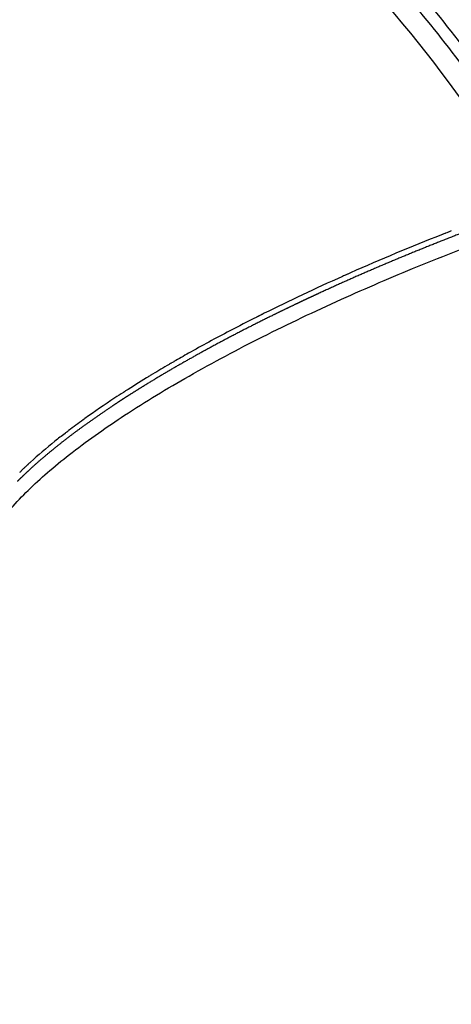
# Model space of a CAD drawing. Units: millimetres. Extents: x -354 to 16798, y 10 to 11435.
# Drawn here: x 11895 to 12027, y 5480 to 5781 of the extents above; entities that cross this region are included whole.
import ezdxf

# ---------------------------------------------------------------- set-up
doc = ezdxf.new("R2010")
doc.units = ezdxf.units.MM
doc.layers.add('QITELE', color=7, linetype='Continuous')
doc.dimstyles.new('Qitele', dxfattribs={"dimscale": 85, "dimtxt": 4, "dimasz": 5, "dimexe": 4, "dimexo": 0, "dimgap": 3, "dimtad": 1, "dimdec": 0, "dimrnd": 10, "dimzin": 1, "dimtxsty": 'Standard', "dimblk": 'OBLIQUE', "dimcen": 5, "dimdle": 4, "dimclrd": 256, "dimclre": 256, "dimclrt": 256, "dimadec": 0, "dimazin": 0, "dimtfac": 1, "dimtdec": 0, "dimtmove": 0, "dimatfit": 3, "dimldrblk": 'OBLIQUE', "dimfxl": 6, "dimfxlon": 1, "dimlwd": 40, "dimlwe": 30, "dimarcsym": 0})

# ---------------------------------------------------------------- blocks, each defined once
blk = doc.blocks.new('_Oblique')
at = {"color": 0, "linetype": 'ByBlock', "lineweight": -2}
blk.add_line((-0.5, -0.5), (0.5, 0.5), dxfattribs=at)
blk = doc.blocks.new('*D3')
at = {"lineweight": 30, "transparency": 16777216}
for p, q in [((4375.79, 9213.19), (4375.79, 10063.19)), ((12663.68, 9213.19), (12663.68, 10063.19))]:
    blk.add_line(p, q, dxfattribs=at)
at = {"lineweight": 40, "transparency": 16777216}
blk.add_line((4035.79, 9723.19), (13003.68, 9723.19), dxfattribs=at)
at = {"layer": 'Defpoints', "color": 0, "transparency": 16777216}
for p in [(12663.68, 9723.19), (12663.68, 5523.27), (4375.79, 3085.57)]:
    blk.add_point(p, dxfattribs=at)
at = {"lineweight": 40, "transparency": 16777216, "xscale": 425, "yscale": 425, "zscale": 425, "rotation": 180}
blk.add_blockref('_Oblique', (4375.79, 9723.19), dxfattribs=at)
at = {"lineweight": 40, "transparency": 16777216, "xscale": 425, "yscale": 425, "zscale": 425}
blk.add_blockref('_Oblique', (12663.68, 9723.19), dxfattribs=at)
at = {"transparency": 16777216, "insert": (8519.73, 10133.6), "char_height": 297.5, "attachment_point": 5}
blk.add_mtext('8290', dxfattribs=at)
blk = doc.blocks.new('*D5')
at = {"lineweight": 30, "transparency": 16777216}
for p, q in [((2830.82, 10002.91), (2830.82, 10852.91)), ((14165.78, 10002.91), (14165.78, 10852.91))]:
    blk.add_line(p, q, dxfattribs=at)
at = {"lineweight": 40, "transparency": 16777216}
blk.add_line((2490.82, 10512.91), (14505.78, 10512.91), dxfattribs=at)
at = {"layer": 'Defpoints', "color": 0, "transparency": 16777216}
for p in [(14165.78, 10512.91), (14165.78, 6144.6), (2830.82, 2876)]:
    blk.add_point(p, dxfattribs=at)
at = {"lineweight": 40, "transparency": 16777216, "xscale": 425, "yscale": 425, "zscale": 425, "rotation": 180}
blk.add_blockref('_Oblique', (2830.82, 10512.91), dxfattribs=at)
at = {"lineweight": 40, "transparency": 16777216, "xscale": 425, "yscale": 425, "zscale": 425}
blk.add_blockref('_Oblique', (14165.78, 10512.91), dxfattribs=at)
at = {"transparency": 16777216, "insert": (8556.33, 10923.31), "char_height": 297.5, "attachment_point": 5}
blk.add_mtext('11330', dxfattribs=at)

msp = doc.modelspace()

# ---------------------------------------------------------------- linework, layer by layer
for centre, radius, start, end in [((11695.2, 5517.01), 411.71, 33.3884, 66.8616), ((12301, 5013.39), 754.76, 111.54216, 113.83123), ((12317.98, 4971.2), 800.23, 111.47284, 111.48798), ((12318.77, 4969.19), 802.39, 111.40526, 111.41198), ((12273.07, 5077.27), 685.04, 114.0077, 114.02307), ((12280.91, 5059.66), 704.31, 113.93396, 113.93977), ((12282.1, 5056.97), 707.26, 113.85707, 113.86041), ((12224.33, 5179.44), 571.83, 116.6993, 116.7051), ((12140.65, 5332.96), 396.95, 120.2692, 121.1134), ((12151.06, 5315.19), 417.55, 120.1541, 120.1574), ((12153.27, 5311.38), 421.95, 120.0411, 120.0506), ((12131, 5349.01), 378.22, 121.1188, 121.1217), ((12115.75, 5373.86), 349.07, 121.4447, 122.6836), ((12046.94, 5475.38), 226.4, 125.8592, 127.2586), ((11974.41, 5561.86), 113.44, 134.47, 134.4903), ((11975.78, 5560.45), 115.41, 134.2122, 134.2225), ((11978.2, 5557.95), 118.88, 133.6675, 134.2081)]:
    msp.add_arc(centre, radius, start, end)
for points, knots in [([(12072.06, 5772.52), (12060.58, 5789.45), (12035.22, 5821.91), (11991.2, 5864.79), (11941.74, 5901.43), (11887.8, 5931.13), (11839.71, 5949.64), (11799.85, 5960.49), (11770.81, 5966.32), (11740.07, 5970.46), (11709.24, 5972.49), (11677.14, 5972.33), (11656.67, 5970.81), (11646.53, 5969.71)], [0, 0, 0, 0, 61.372842, 123.294201, 183.945991, 245.60336, 307.612762, 338.162615, 369.468423, 396.425093, 431.173163, 462.080963, 492.693146, 492.693146, 492.693146, 492.693146]), ([(12068.36, 5771.17), (12056.91, 5787.97), (12031.89, 5819.85), (11988.14, 5862.36), (11938.76, 5898.84), (11884.82, 5928.29), (11827.38, 5950.15), (11767.86, 5964.03), (11717.11, 5968.76), (11676.62, 5968.47), (11656.58, 5966.96), (11646.58, 5965.87)], [0, 0, 0, 0, 60.981757, 121.306359, 182.594455, 244.743788, 305.242149, 366.547165, 427.680126, 457.788267, 487.955468, 487.955468, 487.955468, 487.955468]), ([(11647.01, 5935.93), (11656.39, 5937.02), (11675.22, 5938.55), (11703.68, 5938.92), (11731.96, 5937.41), (11769.28, 5932.87), (11814.92, 5922.64), (11867.44, 5903.26), (11917.22, 5876.98), (11963.16, 5844.25), (12004.63, 5805.35), (12028.49, 5776.03), (12039.44, 5760.56)], [0, 0, 0, 0, 28.324268, 56.643054, 85.32054, 113.253785, 169.348246, 225.342205, 280.833361, 337.844389, 394.18382, 451.017649, 451.017649, 451.017649, 451.017649]), ([(12036.48, 5758.5), (12025.63, 5773.84), (12001.97, 5802.91), (11960.85, 5841.47), (11915.3, 5873.92), (11865.95, 5899.97), (11813.87, 5919.18), (11768.62, 5929.33), (11731.62, 5933.82), (11703.58, 5935.32), (11675.37, 5934.95), (11656.7, 5933.43), (11647.41, 5932.35)], [0, 0, 0, 0, 56.349509, 112.207865, 168.732049, 223.749351, 279.26503, 334.880587, 362.57466, 391.008673, 419.085139, 447.161453, 447.161453, 447.161453, 447.161453]), ([(11881.9, 5609.57), (11881.81, 5611), (11882.04, 5613.86), (11883.32, 5618.12), (11885.5, 5622.64), (11888.71, 5627.52), (11893.02, 5632.76), (11898.23, 5638.11), (11904.29, 5643.57), (11911.24, 5649.2), (11918.87, 5654.8), (11930.65, 5662.78), (11947.25, 5672.81), (11969.39, 5684.58), (11992.72, 5695.65), (12016.81, 5705.98), (12036.4, 5713.62), (12049.32, 5718.32), (12056.81, 5721.05), (12064.68, 5723.9), (12075.37, 5727.73), (12098.8, 5736.04), (12147.82, 5752.98), (12208.99, 5772.83), (12261.56, 5788.82), (12286.87, 5796.25), (12297.52, 5799.33), (12302.71, 5800.83), (12307.65, 5802.22), (12318.69, 5805.26), (12335.39, 5809.52), (12357.25, 5814.42), (12378.33, 5818.42), (12398.42, 5821.48), (12417.19, 5823.58), (12434.5, 5824.68), (12450.18, 5824.77), (12463.21, 5823.93), (12473.78, 5822.33), (12481.06, 5820.47), (12485.98, 5818.67), (12489.19, 5817.19), (12492.02, 5815.58), (12494.51, 5813.78), (12496.35, 5812.05), (12497.42, 5810.76), (12498.01, 5809.97), (12498.4, 5809.41), (12500.05, 5806.67), (12502.96, 5801.84), (12508.58, 5792.54), (12512.8, 5785.56), (12515.61, 5780.91)], [4.315304, 4.315304, 4.315304, 4.315304, 8.590468, 12.85597, 17.626271, 23.595236, 30.346952, 37.949566, 46.009417, 54.795556, 64.776509, 74.412632, 97.468692, 122.908358, 149.620847, 174.922599, 201.527419, 212.693263, 216.166232, 225.437258, 237.822406, 250.231362, 300.015118, 393.41694, 443.155608, 464.82817, 472.5538, 476.412805, 481.036042, 487.948522, 510.765213, 532.758652, 555.142202, 575.122666, 593.709072, 611.790674, 627.148904, 640.717037, 650.936237, 659.184651, 663.209339, 666.63967, 669.796431, 672.944683, 675.85807, 677.347893, 677.973715, 678.79898, 679.412336, 687.563353, 695.714613, 712.017881, 712.017881, 712.017881, 712.017881]), ([(11967.35, 5690.27), (11964.55, 5688.86), (11961.8, 5687.45), (11954.77, 5683.77), (11950.58, 5681.49), (11945.01, 5678.36), (11943.51, 5677.5), (11942.03, 5676.65)], [-0.33549223, -0.33549223, -0.33549223, -0.33549223, -0.32487051, -0.32487051, -0.30777206, -0.30777206, -0.30136014, -0.30136014, -0.30136014, -0.30136014]), ([(11935.52, 5672.8), (11935.28, 5672.66), (11935.04, 5672.51), (11934.63, 5672.26), (11934.45, 5672.15), (11934.28, 5672.05)], [-0.291742266, -0.291742266, -0.291742266, -0.291742266, -0.290673613, -0.290673613, -0.289864902, -0.289864902, -0.289864902, -0.289864902]), ([(11927.26, 5667.66), (11927.03, 5667.52), (11926.81, 5667.37), (11925.71, 5666.66), (11924.84, 5666.09), (11920.76, 5663.41), (11917.72, 5661.31), (11914.83, 5659.24)], [-0.27891843, -0.27891843, -0.27891843, -0.27891843, -0.27784978, -0.27784978, -0.27357517, -0.27357517, -0.25754537, -0.25754537, -0.25754537, -0.25754537]), ([(11908.76, 5654.71), (11907.71, 5653.9), (11906.68, 5653.09), (11903, 5650.13), (11900.51, 5648), (11897.95, 5645.67), (11897.69, 5645.42), (11897.42, 5645.18)], [-0.24579019, -0.24579019, -0.24579019, -0.24579019, -0.23937827, -0.23937827, -0.22227982, -0.22227982, -0.22030303, -0.22030303, -0.22030303, -0.22030303])]:
    msp.add_open_spline(points, degree=3, knots=knots)
for points, weights in [([(12032.92, 5717.06), (12027.57, 5715.02), (12022.24, 5712.92), (12016.94, 5710.76)], [1, 0.999961230119, 0.999961230119, 1]), ([(12016.94, 5710.76), (12011.75, 5708.65), (12006.58, 5706.49), (12001.44, 5704.26)], [1, 0.999958076975, 0.999958076975, 1]), ([(12001.44, 5704.26), (11996.41, 5702.09), (11991.41, 5699.85), (11986.44, 5697.56)], [1, 0.999952915577, 0.999952915577, 1]), ([(11982.76, 5695.85), (11981.55, 5695.28), (11980.34, 5694.71), (11979.13, 5694.13)], [1, 0.99999665416, 0.99999665416, 1]), ([(11986.44, 5697.56), (11985.21, 5696.99), (11983.99, 5696.42), (11982.76, 5695.85)], [1, 0.999996776455, 0.999996776455, 1]), ([(11979.13, 5694.13), (11976.75, 5693), (11974.38, 5691.85), (11972.02, 5690.69)], [1, 0.999985936658, 0.999985936658, 1]), ([(11972.02, 5690.69), (11967.47, 5688.45), (11962.96, 5686.15), (11958.47, 5683.79)], [1, 0.999937098495, 0.999937098495, 1]), ([(11958.47, 5683.79), (11954.22, 5681.54), (11949.99, 5679.23), (11945.8, 5676.86)], [1, 0.99992440569, 0.99992440569, 1]), ([(11945.8, 5676.86), (11941.83, 5674.62), (11937.9, 5672.3), (11934.01, 5669.93)], [1, 0.999905032418, 0.999905032418, 1]), ([(11934.01, 5669.93), (11932.15, 5668.78), (11930.29, 5667.63), (11928.45, 5666.45)], [1, 0.999970962151, 0.999970962151, 1]), ([(11928.45, 5666.45), (11927.55, 5665.88), (11926.65, 5665.3), (11925.76, 5664.72)], [1, 0.999991912935, 0.999991912935, 1]), ([(11923.14, 5662.99), (11919.85, 5660.8), (11916.6, 5658.53), (11913.41, 5656.2)], [1, 0.99983428412, 0.99983428412, 1]), ([(11925.76, 5664.72), (11924.88, 5664.14), (11924.01, 5663.57), (11923.14, 5662.99)], [1, 0.999991340482, 0.999991340482, 1]), ([(11913.41, 5656.2), (11910.5, 5654.07), (11907.64, 5651.86), (11904.85, 5649.58)], [1, 0.999770107573, 0.999770107573, 1]), ([(11904.85, 5649.58), (11902.32, 5647.52), (11899.85, 5645.38), (11897.46, 5643.16)], [1, 0.999662013539, 0.999662013539, 1]), ([(11897.46, 5643.16), (11896.36, 5642.14), (11895.27, 5641.1), (11894.21, 5640.03)], [1, 0.999882533323, 0.999882533323, 1])]:
    msp.add_rational_spline(points, weights, degree=3)
for points in [[(12024.17, 5715.54), (12024.07, 5715.5), (12023.96, 5715.46), (12023.86, 5715.42)], [(12024.85, 5715.81), (12024.62, 5715.72), (12024.4, 5715.63), (12024.17, 5715.54)], [(12025.84, 5716.2), (12025.58, 5716.1), (12025.31, 5715.99), (12025.05, 5715.89)], [(12026.81, 5716.58), (12026.51, 5716.47), (12026.22, 5716.35), (12025.93, 5716.24)], [(11993.53, 5702.68), (11985.28, 5698.99), (11977.23, 5695.19), (11969.62, 5691.41)], [(11994.18, 5702.97), (11993.96, 5702.87), (11993.74, 5702.77), (11993.53, 5702.68)], [(11995.11, 5703.38), (11994.86, 5703.27), (11994.6, 5703.16), (11994.35, 5703.04)], [(11996.01, 5703.78), (11995.73, 5703.66), (11995.45, 5703.53), (11995.18, 5703.41)], [(11968.1, 5690.65), (11967.87, 5690.53), (11967.63, 5690.42), (11967.4, 5690.3)], [(11968.25, 5690.72), (11968.2, 5690.7), (11968.15, 5690.68), (11968.1, 5690.65)], [(11968.86, 5691.03), (11968.65, 5690.93), (11968.45, 5690.83), (11968.25, 5690.72)], [(11969.1, 5691.15), (11969.02, 5691.11), (11968.94, 5691.07), (11968.86, 5691.03)], [(11969.62, 5691.41), (11969.44, 5691.32), (11969.27, 5691.24), (11969.1, 5691.15)], [(11940.66, 5675.85), (11940.63, 5675.83), (11940.6, 5675.81), (11940.56, 5675.79)], [(11941.3, 5676.22), (11941.09, 5676.1), (11940.87, 5675.98), (11940.66, 5675.85)], [(11941.97, 5676.61), (11941.75, 5676.49), (11941.54, 5676.36), (11941.32, 5676.23)], [(11934.11, 5671.94), (11933.95, 5671.85), (11933.8, 5671.76), (11933.65, 5671.66)], [(11934.28, 5672.05), (11934.22, 5672.01), (11934.16, 5671.98), (11934.11, 5671.94)], [(11914.83, 5659.24), (11914.66, 5659.11), (11914.49, 5658.99), (11914.32, 5658.87)], [(11908.93, 5654.85), (11908.87, 5654.8), (11908.82, 5654.76), (11908.76, 5654.71)], [(11909.29, 5655.12), (11909.17, 5655.03), (11909.05, 5654.94), (11908.93, 5654.85)], [(11909.4, 5655.21), (11909.37, 5655.18), (11909.33, 5655.15), (11909.29, 5655.12)], [(11909.83, 5655.53), (11909.68, 5655.42), (11909.54, 5655.32), (11909.4, 5655.21)], [(11909.88, 5655.57), (11909.86, 5655.56), (11909.84, 5655.54), (11909.83, 5655.53)], [(11897.36, 5645.12), (11897.15, 5644.93), (11896.95, 5644.74), (11896.74, 5644.54)], [(11897.42, 5645.18), (11897.4, 5645.16), (11897.38, 5645.14), (11897.36, 5645.12)], [(11895.29, 5643.16), (11895.17, 5643.04), (11895.06, 5642.93), (11894.94, 5642.81)], [(11896.74, 5644.54), (11896.53, 5644.35), (11896.32, 5644.15), (11896.12, 5643.95)]]:
    msp.add_open_spline(points, degree=3)
at = {"layer": 'QITELE', "color": 60, "lineweight": 211, "true_color": 0xaff425}
msp.add_lwpolyline([(7626.83, 3235.02), (8491.94, 3811.43, -0.148), (8769.18, 3895.33), (9439.57, 3895.33, -0.414214), (9739.57, 3595.33), (9739.57, 3506.56, 0.414214), (10239.57, 3006.56), (11165.78, 3006.56, 0.414214), (14165.78, 6006.56), (14165.78, 6282.63, 0.414214), (11665.78, 8782.63), (9949.76, 8782.63, 0.299926), (9490.26, 8479.75, -0.299926), (9030.76, 8176.87), (8272.85, 8176.87, -0.414214)], format="xyb", dxfattribs=at)

# ---------------------------------------------------------------- dimensions: what is measured, and where the dimension line sits
dim = msp.add_linear_dim(base=(14165.78, 10512.91), p1=(2830.82, 2876), p2=(14165.78, 6144.6), dimstyle='Qitele', override={"dimtxt": 3.5})
dim.commit()
dim.dimension.update_dxf_attribs({"geometry": '*D5', "text_midpoint": (8556.33, 10512.91), "dimtype": 160})
dim = msp.add_linear_dim(base=(12663.68, 9723.19), p1=(4375.79, 3085.57), p2=(12663.68, 5523.27), dimstyle='Qitele', override={"dimtxt": 3.5})
dim.commit()
dim.dimension.update_dxf_attribs({"geometry": '*D3', "text_midpoint": (8519.73, 10133.6)})

doc.saveas('drawing.dxf')
